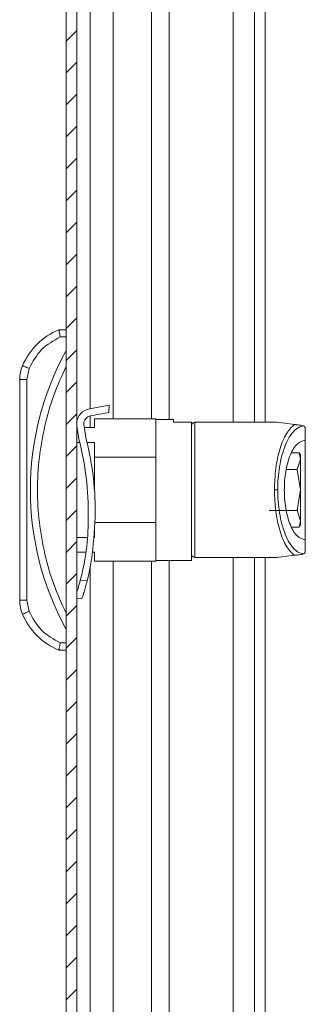
# Model space of a CAD drawing. Units: millimetres. Extents: x -1869 to 2872, y -1365 to 4916.
# Drawn here: x -860 to -820, y 917 to 1056 of the extents above; entities that cross this region are included whole.
import ezdxf

# ---------------------------------------------------------------- set-up
doc = ezdxf.new("R2010")
doc.units = ezdxf.units.MM

msp = doc.modelspace()

# ---------------------------------------------------------------- linework, layer by layer
at = {"color": 7, "linetype": 'Continuous', "lineweight": 15}
for p, q in [((-853.49, 1186.4), (-853.49, -7.4)), ((-851.99, 1186.4), (-851.99, -7.4)), ((-827.03, 1170.79), (-827.03, 999)), ((-853.49, 1012), (-854.49, 1012)), ((-854.29, 1011), (-853.49, 1011)), ((-859.58, 1006.95), (-859.6, 1006.96)), ((-859.53, 1006.93), (-859.58, 1006.95)), ((-859.44, 1006.89), (-859.53, 1006.93)), ((-859.33, 1006.84), (-859.44, 1006.89)), ((-859.19, 1006.79), (-859.33, 1006.84)), ((-859.03, 1006.72), (-859.19, 1006.79)), ((-858.86, 1006.64), (-859.03, 1006.72)), ((-858.99, 1005.01), (-858.68, 1006.57)), ((-858.68, 1006.57), (-858.86, 1006.64)), ((-859.99, 1005.01), (-859.99, 973.99)), ((-859.99, 1005.01), (-858.99, 1005.01)), ((-858.99, 973.99), (-858.99, 1005.01)), ((-850.19, 1000.91), (-847.41, 1001.4)), ((-850.03, 999.92), (-847.46, 1000.4)), ((-847.46, 1000.4), (-847.41, 1001.4)), ((-849.49, 999.5), (-849.49, 998.25)), ((-840.89, 999.5), (-849.49, 999.5)), ((-840.89, 994.08), (-840.89, 999.5)), ((-838.39, 999.4), (-840.89, 999.4)), ((-838.39, 999), (-838.39, 999.4)), ((-835.89, 999), (-838.39, 999)), ((-835.89, 979.6), (-835.89, 999)), ((-823.89, 999), (-835.39, 999)), ((-823.61, 998.97), (-823.89, 999)), ((-822.78, 998.86), (-823.61, 998.97)), ((-821.39, 998.69), (-822.78, 998.86)), ((-851.99, 998.49), (-851.7, 996.65)), ((-851.95, 998.25), (-851.99, 998.25)), ((-850.66, 996.6), (-851.01, 998.75)), ((-849.49, 998.25), (-850.93, 998.25)), ((-820.13, 998.49), (-820.33, 998.56)), ((-819.93, 996.5), (-819.93, 998.26)), ((-819.93, 998.26), (-819.89, 998.07)), ((-819.89, 996.5), (-819.89, 998.07)), ((-851.99, 996.17), (-851.58, 996.17)), ((-850.55, 996.17), (-849.49, 996.17)), ((-849.49, 996.17), (-849.49, 994.08)), ((-819.93, 996.5), (-819.89, 996.5)), ((-821.8, 994.72), (-820.77, 994.72)), ((-820.77, 994.72), (-820.59, 993.83)), ((-820.59, 994.41), (-820.77, 994.72)), ((-849.49, 989.53), (-849.49, 994.08)), ((-849.49, 994.08), (-840.89, 994.08)), ((-840.89, 994.08), (-840.89, 984.92)), ((-820.59, 993.83), (-821.04, 992.39)), ((-820.59, 993.83), (-820.59, 994.41)), ((-820.59, 989.5), (-820.59, 993.83)), ((-821.04, 992.39), (-822.57, 992.39)), ((-821.04, 992.39), (-820.59, 989.5)), ((-823.76, 989.5), (-824.23, 989.5)), ((-820.59, 989.5), (-821.04, 986.61)), ((-820.59, 985.17), (-820.59, 989.5)), ((-821.04, 986.61), (-824.96, 986.61)), ((-821.04, 986.61), (-820.59, 985.17)), ((-850.39, 985.35), (-850.38, 985.71)), ((-849.6, 982.68), (-849.39, 985.67)), ((-820.59, 985.17), (-820.77, 984.27)), ((-820.59, 984.59), (-820.59, 985.17)), ((-849.49, 984.15), (-849.49, 982.83)), ((-840.89, 984.92), (-849.44, 984.92)), ((-840.89, 979.5), (-840.89, 984.92)), ((-820.77, 984.27), (-821.8, 984.27)), ((-820.77, 984.27), (-820.59, 984.59)), ((-850.47, 982.83), (-851.99, 982.83)), ((-849.49, 982.83), (-849.59, 982.83)), ((-819.93, 980.74), (-819.93, 982.5)), ((-819.89, 982.5), (-819.93, 982.5)), ((-819.89, 980.93), (-819.89, 982.5)), ((-819.89, 980.93), (-819.93, 980.74)), ((-851.99, 980.75), (-850.68, 980.75)), ((-849.77, 980.75), (-849.49, 980.75)), ((-849.49, 980.75), (-849.49, 979.5)), ((-849.49, 979.5), (-840.89, 979.5)), ((-840.89, 979.6), (-835.89, 979.6)), ((-835.39, 980), (-823.89, 980)), ((-827.03, 980), (-827.03, 199.09)), ((-823.89, 980), (-823.61, 980.03)), ((-823.61, 980.03), (-822.78, 980.14)), ((-822.78, 980.14), (-821.39, 980.31)), ((-820.13, 980.51), (-820.33, 980.44)), ((-850.53, 976.71), (-851.49, 976.75)), ((-858.99, 973.99), (-859.99, 973.99)), ((-858.68, 972.43), (-858.99, 973.99)), ((-851.99, 974.27), (-851.25, 974.24)), ((-859.6, 972.04), (-859.58, 972.05)), ((-859.58, 972.05), (-859.53, 972.07)), ((-859.53, 972.07), (-859.44, 972.11)), ((-859.44, 972.11), (-859.33, 972.16)), ((-859.33, 972.16), (-859.19, 972.21)), ((-859.19, 972.21), (-859.03, 972.28)), ((-859.03, 972.28), (-858.86, 972.35)), ((-858.86, 972.35), (-858.68, 972.43)), ((-853.49, 967), (-854.49, 967)), ((-853.49, 968), (-854.29, 968))]:
    msp.add_line(p, q, dxfattribs=at)
at = {"color": 8, "linetype": 'Continuous', "lineweight": 15}
for p, q in [((-838.99, 999.4), (-838.99, 1167.79)), ((-830.03, 1167.79), (-830.03, 999)), ((-850.12, 1000.92), (-850.12, 1149.71)), ((-846.87, 999.5), (-846.87, 1150.07)), ((-841.49, 1149.51), (-841.49, 999.5)), ((-825.53, 1115.25), (-825.53, 999)), ((-850.12, 998.25), (-850.12, 999.9)), ((-835.39, 999), (-835.39, 980)), ((-846.87, 199.59), (-846.87, 979.5)), ((-841.49, 979.5), (-841.49, 199.59)), ((-838.99, 199.49), (-838.99, 979.6)), ((-830.03, 980), (-830.03, 199.09)), ((-825.53, 980), (-825.53, 602.25)), ((-850.12, 200.46), (-850.12, 978.54))]:
    msp.add_line(p, q, dxfattribs=at)
at = {"color": 7, "linetype": 'Continuous', "lineweight": 0}
for p, q in [((-853.49, 1052.57), (-851.99, 1054.07)), ((-853.49, 1048.08), (-851.99, 1049.58)), ((-853.49, 1043.59), (-851.99, 1045.09)), ((-853.49, 1039.1), (-851.99, 1040.6)), ((-853.49, 1034.61), (-851.99, 1036.11)), ((-853.49, 1030.12), (-851.99, 1031.62)), ((-853.49, 1025.63), (-851.99, 1027.13)), ((-853.49, 1021.14), (-851.99, 1022.64)), ((-853.49, 1016.65), (-851.99, 1018.15)), ((-853.49, 1012.16), (-851.99, 1013.66)), ((-853.49, 1007.67), (-851.99, 1009.17)), ((-853.49, 1003.18), (-851.99, 1004.68)), ((-853.49, 998.69), (-851.99, 1000.19)), ((-853.49, 994.2), (-851.99, 995.7)), ((-853.49, 989.71), (-851.99, 991.21)), ((-853.49, 985.22), (-851.99, 986.72)), ((-853.49, 980.73), (-851.99, 982.23)), ((-853.49, 976.24), (-851.99, 977.74)), ((-853.49, 971.75), (-851.99, 973.25)), ((-853.49, 967.26), (-851.99, 968.76)), ((-853.49, 962.77), (-851.99, 964.27)), ((-853.49, 958.28), (-851.99, 959.78)), ((-853.49, 953.79), (-851.99, 955.29)), ((-853.49, 949.3), (-851.99, 950.8)), ((-853.49, 944.81), (-851.99, 946.31)), ((-853.49, 940.32), (-851.99, 941.82)), ((-853.49, 935.83), (-851.99, 937.33)), ((-853.49, 931.34), (-851.99, 932.84)), ((-853.49, 926.85), (-851.99, 928.35)), ((-853.49, 922.36), (-851.99, 923.86)), ((-853.49, 917.87), (-851.99, 919.37))]:
    msp.add_line(p, q, dxfattribs=at)
at = {"color": 7, "linetype": 'Continuous', "lineweight": 15}
for centre, radius, start, end in [((-850.95, 1003.31), 9.39, 112.1682, 157.1067), ((-817.97, 989.5), 40.53, 151.2372, 208.7628), ((-854.99, 1005.01), 5, 157.1067, 180), ((-849.81, 998.74), 2.2, 100.0117, 173.5715), ((-849.81, 998.74), 1.2, 100.5287, 179.7327), ((-835.39, 998.5), 0.5, 90, 180), ((-889.99, 986.48), 39.62, 358.8865, 14.8727), ((-890.24, 986.47), 40.86, 358.8737, 14.3595), ((-882.2, 985.06), 31.81, 344.8699, 0.5269), ((-882.11, 984.69), 32.57, 345.8267, 356.4577), ((-835.39, 980.5), 0.5, 180, 270), ((-854.99, 973.99), 5, 180, 202.8933), ((-850.95, 975.69), 9.39, 202.8933, 247.8318)]:
    msp.add_arc(centre, radius, start, end, dxfattribs=at)
for points, knots in [([(-854.49, 1012), (-854.49, 1011.99), (-854.49, 1011.96), (-854.46, 1011.84), (-854.43, 1011.68), (-854.39, 1011.47), (-854.34, 1011.23), (-854.31, 1011.08), (-854.29, 1011)], [0, 0, 0, 0, 0.2427103, 0.3694486, 0.4995493, 0.7156874, 0.8494215, 1, 1, 1, 1]), ([(-858.68, 1006.57), (-858.16, 1007.52), (-857.13, 1009.42), (-855.24, 1010.47), (-854.29, 1011)], [0, 0, 0, 0, 0.500002, 1, 1, 1, 1]), ([(-853.49, 1006.83), (-854.1, 1005.48), (-855.31, 1002.79), (-856.54, 998.49), (-857.32, 994.05), (-857.58, 989.5), (-857.32, 984.95), (-856.54, 980.51), (-855.31, 976.21), (-854.1, 973.52), (-853.49, 972.17)], [0, 0, 0, 0, 0.1233769, 0.2467455, 0.3729537, 0.5000003, 0.6270462, 0.7532544, 0.8766165, 1, 1, 1, 1]), ([(-835.89, 998.37), (-835.89, 998.4), (-835.89, 998.48), (-835.89, 997.48), (-835.89, 995.47), (-835.89, 992.63), (-835.89, 989.5), (-835.89, 986.37), (-835.89, 983.53), (-835.89, 981.52), (-835.89, 980.52), (-835.89, 980.6), (-835.89, 980.63)], [0, 0, 0, 0, 0.051752, 0.160269, 0.275876, 0.391484, 0.5, 0.608517, 0.724123, 0.839731, 0.948248, 1, 1, 1, 1]), ([(-824.23, 989.5), (-824.19, 990.52), (-824.11, 992.62), (-823.48, 995.44), (-822.55, 997.65), (-821.77, 998.35), (-821.39, 998.69)], [0, 0, 0, 0, 0.236167, 0.489544, 0.749096, 1, 1, 1, 1]), ([(-823.76, 989.5), (-823.75, 990.04), (-823.73, 991.14), (-823.53, 992.79), (-823.19, 994.37), (-822.72, 995.78), (-822.15, 996.95), (-821.5, 997.8), (-820.82, 998.34), (-820.36, 998.44), (-820.13, 998.49)], [0, 0, 0, 0, 0.112345, 0.231737, 0.357212, 0.487138, 0.619191, 0.750562, 0.878346, 1, 1, 1, 1]), ([(-820.33, 998.56), (-820.46, 998.58), (-820.66, 998.6), (-820.95, 998.64), (-821.15, 998.66), (-821.27, 998.68), (-821.34, 998.69), (-821.38, 998.69), (-821.39, 998.69)], [0, 0, 0, 0, 0.505037, 0.752629, 0.875692, 0.94239, 0.972135, 1, 1, 1, 1]), ([(-819.93, 998.26), (-819.96, 998.31), (-820.02, 998.42), (-820.09, 998.47), (-820.13, 998.49)], [0, 0, 0, 0, 0.43582, 1, 1, 1, 1]), ([(-822.84, 989.5), (-822.83, 989.92), (-822.81, 990.8), (-822.65, 992.1), (-822.38, 993.35), (-821.88, 994.83), (-821.05, 996.18), (-820.3, 996.39), (-819.93, 996.5)], [0, 0, 0, 0, 0.112223, 0.231753, 0.357603, 0.488077, 0.751324, 1, 1, 1, 1]), ([(-819.89, 996.5), (-819.89, 996.38), (-819.89, 996.15), (-819.89, 994.53), (-819.89, 992.23), (-819.89, 990.41), (-819.89, 989.5)], [0, 0, 0, 0, 0.249999, 0.499999, 0.75, 1, 1, 1, 1]), ([(-821.39, 980.31), (-821.77, 980.65), (-822.55, 981.35), (-823.48, 983.56), (-824.11, 986.38), (-824.19, 988.48), (-824.23, 989.5)], [0, 0, 0, 0, 0.2509043, 0.5104572, 0.7638343, 1, 1, 1, 1]), ([(-820.13, 980.51), (-820.36, 980.56), (-820.82, 980.66), (-821.5, 981.2), (-822.15, 982.05), (-822.72, 983.22), (-823.19, 984.63), (-823.53, 986.21), (-823.73, 987.86), (-823.75, 988.96), (-823.76, 989.5)], [0, 0, 0, 0, 0.121654, 0.249438, 0.380809, 0.512864, 0.64279, 0.768263, 0.887657, 1, 1, 1, 1]), ([(-819.93, 982.5), (-820.3, 982.61), (-821.05, 982.82), (-821.88, 984.17), (-822.38, 985.65), (-822.65, 986.9), (-822.81, 988.2), (-822.83, 989.08), (-822.84, 989.5)], [0, 0, 0, 0, 0.2486765, 0.5119239, 0.6423961, 0.7682463, 0.8877772, 1, 1, 1, 1]), ([(-819.89, 989.5), (-819.89, 988.59), (-819.89, 986.77), (-819.89, 984.47), (-819.89, 982.85), (-819.89, 982.62), (-819.89, 982.5)], [0, 0, 0, 0, 0.250001, 0.500002, 0.750001, 1, 1, 1, 1]), ([(-821.39, 980.31), (-821.38, 980.31), (-821.35, 980.31), (-821.27, 980.32), (-821.15, 980.34), (-820.96, 980.36), (-820.66, 980.4), (-820.46, 980.42), (-820.33, 980.44)], [0, 0, 0, 0, 0.025661, 0.052804, 0.119471, 0.244345, 0.488566, 1, 1, 1, 1]), ([(-820.13, 980.51), (-820.09, 980.53), (-820.02, 980.58), (-819.96, 980.69), (-819.93, 980.74)], [0, 0, 0, 0, 0.564164, 1, 1, 1, 1]), ([(-851.49, 976.75), (-851.57, 976.47), (-851.73, 975.91), (-851.91, 975.33), (-851.98, 975.12), (-851.99, 975.09)], [0, 0, 0, 0, 0.464023, 0.928022, 1, 1, 1, 1]), ([(-850.53, 976.71), (-850.6, 976.43), (-850.75, 975.86), (-850.97, 975.11), (-851.15, 974.56), (-851.25, 974.26), (-851.25, 974.27), (-851.24, 974.27)], [0, 0, 0, 0, 0.221548, 0.443084, 0.664185, 0.879573, 1, 1, 1, 1]), ([(-854.29, 968), (-855.24, 968.53), (-857.13, 969.58), (-858.16, 971.48), (-858.68, 972.43)], [0, 0, 0, 0, 0.5, 1, 1, 1, 1]), ([(-854.49, 967), (-854.49, 967.01), (-854.49, 967.04), (-854.46, 967.16), (-854.43, 967.32), (-854.39, 967.53), (-854.34, 967.77), (-854.31, 967.92), (-854.29, 968)], [0, 0, 0, 0, 0.2427272, 0.3694647, 0.4995764, 0.7157131, 0.8494263, 1, 1, 1, 1])]:
    msp.add_open_spline(points, degree=3, knots=knots, dxfattribs=at)

doc.saveas('drawing.dxf')
